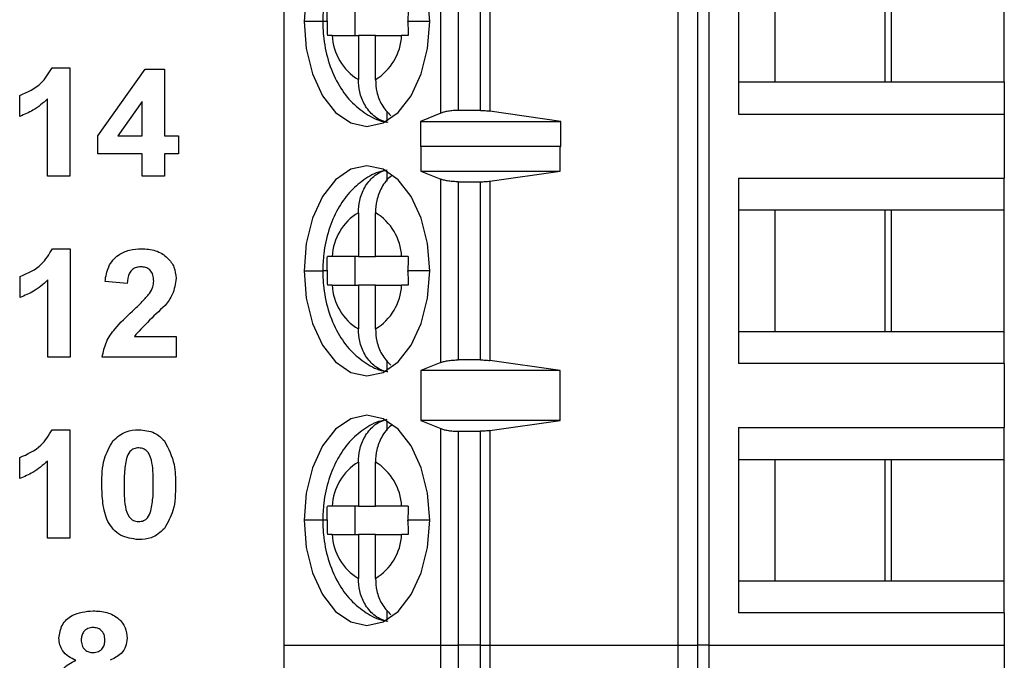
# Model space of a CAD drawing. Units: inches. Extents: x 0.1 to 14.1, y 0.1 to 9.1.
# Drawn here: x 7.7 to 8.3, y 4.8 to 5.1 of the extents above; entities that cross this region are included whole.
import ezdxf

# ---------------------------------------------------------------- set-up
doc = ezdxf.new("R2010")
doc.units = ezdxf.units.IN
doc.header["$LTSCALE"] = 0.8333333333333334
doc.header["$MEASUREMENT"] = 0

msp = doc.modelspace()

# ---------------------------------------------------------------- linework, layer by layer
at = {"color": 7, "linetype": 'Continuous', "lineweight": 25}
for p, q in [((7.878062650047843, 5.199153397205638), (7.878062650047843, 4.78576753934101)), ((7.964678876116475, 5.079554345490756), (7.964678876116475, 5.199153397205638)), ((7.97415724662153, 5.199153397205638), (7.97415724662153, 5.081043434955334)), ((7.986614089385686, 5.081043434955334), (7.986614089385686, 5.199153397205638)), ((7.991694124034025, 5.199153397205638), (7.991694124034025, 5.080684472435433)), ((8.095637056609732, 4.78576753934101), (8.095637056609732, 5.199153397205638)), ((8.106305613365654, 5.199153397205638), (8.106305613365654, 4.78576753934101)), ((8.112644180141988, 5.199153397205638), (8.112644180141988, 4.78576753934101)), ((8.128962564963949, 5.181436855201976), (8.128962564963949, 5.0790746043661)), ((8.148951534049672, 5.163720313198315), (8.148951534049672, 5.096791146369761)), ((8.209725831979796, 5.163720313198315), (8.209725831979796, 5.096791146369761)), ((8.213451708938146, 5.096791146369761), (8.213451708938146, 5.163720313198315)), ((8.275700429835613, 5.096791146369761), (8.275700429835613, 5.163720313198315)), ((7.917350382859267, 5.122381690745609), (7.917350382859267, 5.138129768822467)), ((7.904704488945712, 5.122381690745609), (7.919171081826398, 5.122381690745609)), ((7.928567319946919, 5.122381690745609), (7.919171081826398, 5.122381690745609)), ((7.919171081826398, 5.122381690745609), (7.919171081826398, 5.098135917501518)), ((7.928567319946919, 5.098135917501518), (7.928567319946919, 5.122381690745609)), ((7.928567319946919, 5.122381690745609), (7.943033766162632, 5.122381690745609)), ((7.750090421727278, 5.104664488749571), (7.759885001912785, 5.104664488749571)), ((7.759885001912785, 5.104664488749571), (7.759885001912785, 5.044744514283563)), ((7.775249184424437, 5.066986404010022), (7.801464228252681, 5.103896257624243)), ((7.801464228252681, 5.103896257624243), (7.812122958455453, 5.103896257624243)), ((7.812122958455453, 5.103896257624243), (7.812122958455453, 5.067022410260742)), ((8.128962564963949, 5.096791146369761), (8.148951534049672, 5.096791146369761)), ((8.148951534049672, 5.096791146369761), (8.213451708938146, 5.096791146369761)), ((8.213451708938146, 5.096791146369761), (8.275700429835613, 5.096791146369761)), ((8.275700429835613, 5.096791146369761), (8.275700429835613, 5.0790746043661)), ((7.732229708055766, 5.077777279352909), (7.732229708055766, 5.089300379570406)), ((7.747593743902446, 5.044744514283563), (7.747593743902446, 5.087403854812554)), ((7.799831700445115, 5.085915498672838), (7.786424175329989, 5.067022410260742)), ((7.799831700445115, 5.067022410260742), (7.799831700445115, 5.085915498672838)), ((7.934968219336517, 5.075244888607303), (7.934968219336517, 5.080640619608692)), ((7.964678876116475, 5.079554345490756), (7.953501391906392, 5.07485497977823)), ((7.986614089385686, 5.081043434955334), (7.97415724662153, 5.081043434955334)), ((8.03083709851771, 5.07485497977823), (7.991694124034025, 5.080684472435433)), ((8.128962564963949, 5.0790746043661), (8.275700429835613, 5.0790746043661)), ((8.275700429835613, 5.0790746043661), (8.275700429835613, 5.043641520358777)), ((7.953501391906392, 5.07485497977823), (8.03083709851771, 5.07485497977823)), ((7.953501391906392, 5.07485497977823), (7.953501391906392, 5.061075438960661)), ((8.03083709851771, 5.061075438960661), (8.03083709851771, 5.07485497977823)), ((7.775249184424437, 5.057035772293902), (7.775249184424437, 5.066986404010022)), ((7.786424175329989, 5.067022410260742), (7.799831700445115, 5.067022410260742)), ((7.812122958455453, 5.067022410260742), (7.819805123043766, 5.067022410260742)), ((7.819805123043766, 5.067022410260742), (7.819805123043766, 5.057035772293902)), ((7.953501391906392, 5.061075438960661), (7.953584110950815, 5.061358062362438)), ((7.953584110950815, 5.061358062362438), (7.953584110950815, 5.047578594877356)), ((7.953584110950815, 5.061358062362438), (8.030603461216709, 5.061358062362438)), ((8.030603461216709, 5.047578594877356), (8.030603461216709, 5.061358062362438)), ((8.030603461216709, 5.061358062362438), (8.03083709851771, 5.061075438960661)), ((7.799831700445115, 5.057035772293902), (7.775249184424437, 5.057035772293902)), ((7.799831700445115, 5.044744514283563), (7.799831700445115, 5.057035772293902)), ((7.819805123043766, 5.057035772293902), (7.812122958455453, 5.057035772293902)), ((7.812122958455453, 5.057035772293902), (7.812122958455453, 5.044744514283563)), ((7.759885001912785, 5.044744514283563), (7.747593743902446, 5.044744514283563)), ((7.812122958455453, 5.044744514283563), (7.799831700445115, 5.044744514283563)), ((7.934968219336517, 5.042075578448671), (7.934968219336517, 5.047471309450059)), ((7.953584110950815, 5.047578594877356), (7.964678876116475, 5.043101866592902)), ((7.953584110950815, 5.047578594877356), (8.030603461216709, 5.047578594877356)), ((7.991694124034025, 5.042017205789663), (8.030603461216709, 5.047578594877356)), ((7.964678876116475, 4.941818996621259), (7.964678876116475, 5.043101866592902)), ((7.97415724662153, 5.041672763102029), (7.97415724662153, 4.943248173444621)), ((7.97415724662153, 5.041672763102029), (7.986614089385686, 5.041672763102029)), ((7.986614089385686, 4.943248173444621), (7.986614089385686, 5.041672763102029)), ((7.991694124034025, 5.042017205789663), (7.991694124034025, 4.942903657424498)), ((8.128962564963949, 5.043641520358777), (8.275700429835613, 5.043641520358777)), ((8.128962564963949, 5.043641520358777), (8.128962564963949, 4.941279342855386)), ((8.275700429835613, 5.025925051687602), (8.275700429835613, 5.043641520358777)), ((7.919171081826398, 5.024580280555845), (7.919171081826398, 5.000334433979267)), ((7.928567319946919, 5.000334433979267), (7.928567319946919, 5.024580280555845)), ((8.148951534049672, 5.025925051687602), (8.128962564963949, 5.025925051687602)), ((8.213451708938146, 5.025925051687602), (8.148951534049672, 5.025925051687602)), ((8.148951534049672, 5.025925051687602), (8.148951534049672, 4.958995884859048)), ((8.209725831979796, 5.025925051687602), (8.209725831979796, 4.958995884859048)), ((8.275700429835613, 5.025925051687602), (8.213451708938146, 5.025925051687602)), ((8.213451708938146, 4.958995884859048), (8.213451708938146, 5.025925051687602)), ((8.275700429835613, 4.958995884859048), (8.275700429835613, 5.025925051687602)), ((7.750288419439991, 5.00466449729134), (7.760082999625499, 5.00466449729134)), ((7.760082999625499, 5.00466449729134), (7.760082999625499, 4.944744449492846)), ((7.919171081826398, 5.000334433979267), (7.904704488945712, 5.000334433979267)), ((7.917350382859267, 4.984586429234896), (7.917350382859267, 5.000334433979267)), ((7.919171081826398, 5.000334433979267), (7.928567319946919, 5.000334433979267)), ((7.943033766162632, 5.000334433979267), (7.928567319946919, 5.000334433979267)), ((7.73242770576848, 4.977777287894677), (7.73242770576848, 4.989300388112174)), ((7.74779174161516, 4.944744449492846), (7.74779174161516, 4.987403863354323)), ((7.79157944910916, 4.985459379150504), (7.779288191098821, 4.986587672783026)), ((7.904704488945712, 4.984586429234896), (7.919171081826398, 4.984586429234896)), ((7.928567319946919, 4.984586429234896), (7.919171081826398, 4.984586429234896)), ((7.919171081826398, 4.984586429234896), (7.919171081826398, 4.960340655990803)), ((7.928567319946919, 4.960340655990803), (7.928567319946919, 4.984586429234896)), ((7.928567319946919, 4.984586429234896), (7.943033766162632, 4.984586429234896)), ((8.128962564963949, 4.958995884859048), (8.148951534049672, 4.958995884859048)), ((8.148951534049672, 4.958995884859048), (8.213451708938146, 4.958995884859048)), ((8.213451708938146, 4.958995884859048), (8.275700429835613, 4.958995884859048)), ((8.275700429835613, 4.941279342855386), (8.275700429835613, 4.958995884859048)), ((7.79546856418177, 4.956267549710342), (7.818466658505822, 4.956267549710342)), ((7.818466658505822, 4.956267549710342), (7.818466658505822, 4.944744449492846)), ((7.760082999625499, 4.944744449492846), (7.74779174161516, 4.944744449492846)), ((7.818466658505822, 4.944744449492846), (7.777751728848164, 4.944744449492846)), ((7.934968219336517, 4.937449627096589), (7.934968219336517, 4.942845284765491)), ((7.964678876116475, 4.941818996621259), (7.953584110950815, 4.937342341669293)), ((7.986614089385686, 4.943248173444621), (7.97415724662153, 4.943248173444621)), ((8.030603461216709, 4.937342341669293), (7.991694124034025, 4.942903657424498)), ((8.275700429835613, 4.941279342855386), (8.128962564963949, 4.941279342855386)), ((8.275700429835613, 4.941279342855386), (8.275700429835613, 4.905846258848062)), ((8.030603461216709, 4.937342341669293), (7.953584110950815, 4.937342341669293)), ((7.953584110950815, 4.937342341669293), (7.953584110950815, 4.909783260034156)), ((8.030603461216709, 4.909783260034156), (8.030603461216709, 4.937342341669293)), ((7.934968219336517, 4.904280316937958), (7.934968219336517, 4.909676047939346)), ((7.953584110950815, 4.909783260034156), (7.964678876116475, 4.905306605082189)), ((8.030603461216709, 4.909783260034156), (7.953584110950815, 4.909783260034156)), ((7.991694124034025, 4.90422194427895), (8.030603461216709, 4.909783260034156)), ((7.750040995631585, 4.904664505833107), (7.759835575817092, 4.904664505833107)), ((7.759835575817092, 4.904664505833107), (7.759835575817092, 4.844744458034612)), ((7.964678876116475, 4.78576753934101), (7.964678876116475, 4.905306605082189)), ((7.97415724662153, 4.903877428258829), (7.97415724662153, 4.78576753934101)), ((7.97415724662153, 4.903877428258829), (7.986614089385686, 4.903877428258829)), ((7.986614089385686, 4.78576753934101), (7.986614089385686, 4.903877428258829)), ((7.991694124034025, 4.90422194427895), (7.991694124034025, 4.78576753934101)), ((8.128962564963949, 4.905846258848062), (8.275700429835613, 4.905846258848062)), ((8.128962564963949, 4.905846258848062), (8.128962564963949, 4.803484081344672)), ((8.275700429835613, 4.888129716844401), (8.275700429835613, 4.905846258848062)), ((7.732180135295102, 4.877777296436445), (7.732180135295102, 4.889300396653942)), ((7.747544317806754, 4.844744458034612), (7.747544317806754, 4.88740387189609)), ((7.919171081826398, 4.886785019045131), (7.919171081826398, 4.862539172468554)), ((7.928567319946919, 4.862539172468554), (7.928567319946919, 4.886785019045131)), ((8.148951534049672, 4.888129716844401), (8.128962564963949, 4.888129716844401)), ((8.213451708938146, 4.888129716844401), (8.148951534049672, 4.888129716844401)), ((8.148951534049672, 4.888129716844401), (8.148951534049672, 4.821200623348333)), ((8.209725831979796, 4.888129716844401), (8.209725831979796, 4.821200623348333)), ((8.275700429835613, 4.888129716844401), (8.213451708938146, 4.888129716844401)), ((8.213451708938146, 4.821200623348333), (8.213451708938146, 4.888129716844401)), ((8.275700429835613, 4.821200623348333), (8.275700429835613, 4.888129716844401)), ((7.919171081826398, 4.862539172468554), (7.904704488945712, 4.862539172468554)), ((7.917350382859267, 4.846791167724181), (7.917350382859267, 4.862539172468554)), ((7.919171081826398, 4.862539172468554), (7.928567319946919, 4.862539172468554)), ((7.943033766162632, 4.862539172468554), (7.928567319946919, 4.862539172468554)), ((7.759835575817092, 4.844744458034612), (7.747544317806754, 4.844744458034612)), ((7.904704488945712, 4.846791167724181), (7.919171081826398, 4.846791167724181)), ((7.928567319946919, 4.846791167724181), (7.919171081826398, 4.846791167724181)), ((7.919171081826398, 4.846791167724181), (7.919171081826398, 4.822545394480089)), ((7.928567319946919, 4.822545394480089), (7.928567319946919, 4.846791167724181)), ((7.928567319946919, 4.846791167724181), (7.943033766162632, 4.846791167724181)), ((8.128962564963949, 4.821200623348333), (8.148951534049672, 4.821200623348333)), ((8.148951534049672, 4.821200623348333), (8.213451708938146, 4.821200623348333)), ((8.213451708938146, 4.821200623348333), (8.275700429835613, 4.821200623348333)), ((8.275700429835613, 4.803484081344672), (8.275700429835613, 4.821200623348333)), ((7.934968219336517, 4.799654365585876), (7.934968219336517, 4.805050023254777)), ((8.275700429835613, 4.803484081344672), (8.128962564963949, 4.803484081344672)), ((8.275700429835613, 4.803484081344672), (8.275700429835613, 4.78576753934101)), ((7.878062650047843, 4.78576753934101), (7.964678876116475, 4.78576753934101)), ((7.878062650047843, 4.78576753934101), (7.878062650047843, 4.372381754808869)), ((7.964678876116475, 4.78576753934101), (7.97415724662153, 4.78576753934101)), ((7.964678876116475, 4.666168560958615), (7.964678876116475, 4.78576753934101)), ((7.986614089385686, 4.78576753934101), (7.97415724662153, 4.78576753934101)), ((7.97415724662153, 4.78576753934101), (7.97415724662153, 4.667657650423193)), ((7.986614089385686, 4.78576753934101), (7.991694124034025, 4.78576753934101)), ((7.986614089385686, 4.667657650423193), (7.986614089385686, 4.78576753934101)), ((7.991694124034025, 4.78576753934101), (8.095637056609732, 4.78576753934101)), ((7.991694124034025, 4.78576753934101), (7.991694124034025, 4.667298614570806)), ((8.095637056609732, 4.78576753934101), (8.106305613365654, 4.78576753934101)), ((8.095637056609732, 4.372381754808869), (8.095637056609732, 4.78576753934101)), ((8.112644180141988, 4.78576753934101), (8.106305613365654, 4.78576753934101)), ((8.106305613365654, 4.78576753934101), (8.106305613365654, 4.372381754808869)), ((8.112644180141988, 4.78576753934101), (8.275700429835613, 4.78576753934101)), ((8.112644180141988, 4.78576753934101), (8.112644180141988, 4.372381754808869)), ((8.275700429835613, 4.78576753934101), (8.275700429835613, 4.768050997337349))]:
    msp.add_line(p, q, dxfattribs=at)
at = {"color": 8, "linetype": 'Continuous', "lineweight": 25}
for p, q in [((7.899471629396153, 5.130255693117795), (7.889220627816599, 5.130255693117795)), ((7.901874441638661, 5.130255693117795), (7.899471629396153, 5.130255693117795)), ((7.958517773956719, 5.130255693117795), (7.946506792708599, 5.130255693117795)), ((7.889220627816599, 4.992460431607081), (7.899471629396153, 4.992460431607081)), ((7.901874441638661, 4.992460431607081), (7.899471629396153, 4.992460431607081)), ((7.958517773956719, 4.992460431607081), (7.946506499378655, 4.992460431607081)), ((7.899471629396153, 4.854665170096367), (7.889220627816599, 4.854665170096367)), ((7.901874441638661, 4.854665170096367), (7.899471629396153, 4.854665170096367)), ((7.958517773956719, 4.854665170096367), (7.946506499378655, 4.854665170096367))]:
    msp.add_line(p, q, dxfattribs=at)
at = {"color": 7, "linetype": 'Continuous', "lineweight": 25, "flags": 128}
for points in [[(7.958517773956719, 5.130255693117795), (7.957337120929057, 5.145285552824906), (7.953875680915908, 5.1592911776974), (7.94836943785783, 5.171317998762537), (7.941193414089202, 5.180546598819628), (7.932836883957886, 5.186347858469648), (7.923869200886658, 5.188326588944517), (7.914901517815432, 5.186347858469648), (7.906544987684114, 5.180546598819628), (7.899368963915487, 5.171317998762537), (7.89386272085741, 5.1592911776974), (7.890401280844261, 5.145285552824906), (7.889220627816599, 5.130255693117795)], [(7.889220627816599, 5.130255693117795), (7.890401280844261, 5.11522590674317), (7.89386272085741, 5.101220281870678), (7.899368963915487, 5.089193460805539), (7.906544987684114, 5.079964860748449), (7.914901517815432, 5.074163601098428), (7.923869200886658, 5.072184870623558), (7.932836883957886, 5.074163601098428), (7.941193414089202, 5.079964860748449), (7.94836943785783, 5.089193460805539), (7.953875680915908, 5.101220281870678), (7.957337120929057, 5.11522590674317), (7.958517773956719, 5.130255693117795)], [(7.958517773956719, 4.992460431607081), (7.957337120929057, 5.007490291314193), (7.953875680915908, 5.021495916186685), (7.94836943785783, 5.033522737251822), (7.941193414089202, 5.042751263976427), (7.932836883957886, 5.048552596958934), (7.923869200886658, 5.050531327433804), (7.914901517815432, 5.048552596958934), (7.906544987684114, 5.042751263976427), (7.899368963915487, 5.033522737251822), (7.89386272085741, 5.021495916186685), (7.890401280844261, 5.007490291314193), (7.889220627816599, 4.992460431607081)], [(7.889220627816599, 4.992460431607081), (7.890401280844261, 4.97743057189997), (7.89386272085741, 4.963425020359963), (7.899368963915487, 4.951398125962339), (7.906544987684114, 4.942169599237735), (7.914901517815432, 4.936368266255228), (7.923869200886658, 4.934389609112845), (7.932836883957886, 4.936368266255228), (7.941193414089202, 4.942169599237735), (7.94836943785783, 4.951398125962339), (7.953875680915908, 4.963425020359963), (7.957337120929057, 4.97743057189997), (7.958517773956719, 4.992460431607081)], [(7.958517773956719, 4.854665170096367), (7.957337120929057, 4.869695029803479), (7.953875680915908, 4.883700581343486), (7.94836943785783, 4.895727475741109), (7.941193414089202, 4.904956002465713), (7.932836883957886, 4.91075733544822), (7.923869200886658, 4.91273606592309), (7.914901517815432, 4.91075733544822), (7.906544987684114, 4.904956002465713), (7.899368963915487, 4.895727475741109), (7.89386272085741, 4.883700581343486), (7.890401280844261, 4.869695029803479), (7.889220627816599, 4.854665170096367)], [(7.889220627816599, 4.854665170096367), (7.890401280844261, 4.839635310389256), (7.89386272085741, 4.825629758849249), (7.899368963915487, 4.813602937784113), (7.906544987684114, 4.804374337727022), (7.914901517815432, 4.798573004744515), (7.923869200886658, 4.796594347602131), (7.932836883957886, 4.798573004744515), (7.941193414089202, 4.804374337727022), (7.94836943785783, 4.813602937784113), (7.953875680915908, 4.825629758849249), (7.957337120929057, 4.839635310389256), (7.958517773956719, 4.854665170096367)]]:
    msp.add_lwpolyline(points, dxfattribs=at)
at = {"color": 7, "linetype": 'Continuous', "lineweight": 25}
for centre, radius, start, end in [((7.93466065363283, 5.123816548063915), 0.02999035879793623, 182.7421632128062, 238.903230800219), ((7.913077925580062, 5.123816446532772), 0.02999018021248194, 301.0965791036564, 357.2578743805456), ((7.93466065363283, 4.998899649993447), 0.02999035879793775, 121.09676919978, 177.2578367871913), ((7.913077748140489, 4.998899649993447), 0.02999035879793684, 2.742163212808747, 58.90323080022289), ((7.934660653632828, 4.986021286553201), 0.02999035879793532, 182.7421632128097, 238.903230800222), ((7.913077925580062, 4.986021185022058), 0.02999018021248189, 301.0965791036564, 357.2578743805473), ((7.934660728610426, 4.86110434808642), 0.0299904321139853, 121.0968519974663, 177.2579064915947), ((7.913077748140489, 4.861104388482733), 0.02999035879793607, 2.742163212810441, 58.90323080022201), ((7.93466065363283, 4.848226025042487), 0.02999035879793623, 182.7421632128079, 238.903230800219), ((7.913077727264536, 4.848226041837985), 0.02999038396197555, 301.0967867787467, 357.2576667054532)]:
    msp.add_arc(centre, radius, start, end, dxfattribs=at)
for points, knots in [([(7.934660516224462, 5.185640493307857), (7.933600585033714, 5.185492347887155), (7.929075703318918, 5.184859910129761), (7.921914346318843, 5.180681853336843), (7.913828402503267, 5.173708269661869), (7.907289071225165, 5.164310654384358), (7.902450868924602, 5.152860493217757), (7.899855946421598, 5.141128178083523), (7.899582697873003, 5.133397865503536), (7.899471629396153, 5.130255693117795)], [0, 0, 0, 0, 0.04679455305717185, 0.1997675125785487, 0.3537023326576514, 0.5162753777692095, 0.6910669215603896, 0.8744266835175735, 1, 1, 1, 1]), ([(7.901874734968605, 5.130595955853718), (7.90188209690081, 5.132017838007329), (7.901895104108979, 5.134530047662136), (7.901974686909617, 5.137040293597707), (7.902009226748278, 5.138129768822467)], [0, 0, 0, 0, 0.5659886510230381, 0.9999999999999999, 0.9999999999999999, 0.9999999999999999, 0.9999999999999999]), ([(7.946641284488272, 5.138129768822467), (7.946597428988859, 5.136675571950322), (7.946518299654839, 5.134051736135731), (7.94651034063584, 5.131426123930004), (7.946506792708599, 5.130255693117795)], [0, 0, 0, 0, 0.5542255594115951, 0.9999999999999999, 0.9999999999999999, 0.9999999999999999, 0.9999999999999999]), ([(7.899471629396153, 5.130255693117795), (7.899549769316468, 5.127639113487039), (7.899768725818938, 5.12030717454893), (7.90216602379081, 5.108378695010217), (7.907266778868424, 5.096077701377881), (7.91443334092462, 5.086047221129895), (7.923061271792371, 5.079053174806916), (7.93034820217292, 5.075164503295619), (7.934673052974325, 5.074697957826178), (7.935489319983384, 5.074609902609382)], [0, 0, 0, 0, 0.1033106608391638, 0.289487637993052, 0.4821869079675225, 0.6527129259150148, 0.8120453939406972, 0.9645256793420297, 1, 1, 1, 1]), ([(7.901874734968605, 5.130595955853718), (7.901874689806889, 5.130532449907056), (7.901874609148523, 5.130419028932517), (7.901874492829209, 5.130305608088314), (7.901874441638661, 5.130255693117795)], [0, 0, 0, 0, 0.5599136043297307, 1, 1, 1, 1]), ([(7.901874441638661, 5.130255693117795), (7.901880360265721, 5.128775137939082), (7.901890856477934, 5.12614949162155), (7.901973280265862, 5.123525890108682), (7.902009226748278, 5.122381690745609)], [0, 0, 0, 0, 0.5638821835326916, 1, 1, 1, 1]), ([(7.946506646043627, 5.129915503714359), (7.946506628618131, 5.129979009673851), (7.94650659750307, 5.130092406263104), (7.946506733065678, 5.130205802599349), (7.946506792708599, 5.130255693117795)], [0, 0, 0, 0, 0.5600341236859392, 1, 1, 1, 1]), ([(7.946506646043627, 5.129915503714359), (7.94651407070928, 5.128493621279095), (7.946527188760142, 5.125981410362795), (7.946606752784876, 5.123471165804582), (7.946641284488272, 5.122381690745609)], [0, 0, 0, 0, 0.5659884789277232, 1, 1, 1, 1]), ([(7.904704488945712, 5.122381690745609), (7.904134954312449, 5.122381690745609), (7.903117813827199, 5.122381690745609), (7.902347995346871, 5.122381690745609), (7.902009226748278, 5.122381690745609)], [0, 0, 0, 0, 0.5599370406784632, 1, 1, 1, 1]), ([(7.946641284488272, 5.122381690745609), (7.94591114847696, 5.122381690745609), (7.944607200285959, 5.122381690745609), (7.943514581328398, 5.122381690745609), (7.943033766162632, 5.122381690745609)], [0, 0, 0, 0, 0.5599425010529411, 1, 1, 1, 1]), ([(7.732229708055766, 5.089300379570406), (7.73647716646851, 5.091176045326937), (7.744044310190957, 5.094517674832328), (7.748246800633507, 5.101570453838039), (7.750090421727278, 5.104664488749571)], [0, 0, 0, 0, 0.5613027277577306, 1, 1, 1, 1]), ([(7.934968219336517, 5.074445931170261), (7.933645880434203, 5.07483522872997), (7.931067875714068, 5.075594195243557), (7.926633454738762, 5.07859765138428), (7.922462300913041, 5.083721321466347), (7.919633826008969, 5.090942117445024), (7.919318217809018, 5.095848548194769), (7.919171081826398, 5.098135917501518)], [0, 0, 0, 0, 0.1517100139860679, 0.2957707222132459, 0.5601276325512883, 0.7949322830569222, 1, 1, 1, 1]), ([(7.928567319946919, 5.098135917501518), (7.928719882751443, 5.095855287261472), (7.929047131140743, 5.090963317852703), (7.931796989883184, 5.083616770601562), (7.935229489627102, 5.08000022970909), (7.937047341984981, 5.078084909132477)], [0, 0, 0, 0, 0.2911957769307464, 0.6246171815557402, 1, 1, 1, 1]), ([(7.747593743902446, 5.087403854812554), (7.745012155169004, 5.085139096152509), (7.740399908201313, 5.08109289540526), (7.734727242447219, 5.078790824305552), (7.732229708055766, 5.077777279352909)], [0, 0, 0, 0, 0.5597247397044973, 1, 1, 1, 1]), ([(7.974157246621529, 5.081043434955334), (7.973234053305321, 5.081024478950848), (7.971379313367133, 5.080986395422759), (7.968781864756159, 5.080670654547657), (7.966439352209646, 5.080205045672565), (7.965268574653134, 5.079772307521882), (7.964678876116475, 5.079554345490756)], [0, 0, 0, 0, 0.2484961842920732, 0.4992408300645612, 0.7477770665423451, 0.9999999999999999, 0.9999999999999999, 0.9999999999999999, 0.9999999999999999]), ([(7.986614089385686, 5.081043434955334), (7.987486323307183, 5.081027879211049), (7.989249544881203, 5.080996433261463), (7.99087350679745, 5.08078919411347), (7.991694124034025, 5.080684472435433)], [0, 0, 0, 0, 0.494681969838467, 1, 1, 1, 1]), ([(7.934660516224462, 5.047845158464657), (7.933600584101106, 5.047697041626074), (7.929075678328794, 5.04706472308122), (7.921914392290215, 5.042886458828075), (7.913828356448509, 5.035913029966066), (7.907289094738359, 5.026515312594028), (7.902450876518698, 5.015065184457577), (7.899855942305379, 5.00333289341368), (7.899582696923496, 4.995602604092085), (7.899471629396153, 4.992460431607081)], [0, 0, 0, 0, 0.04679442836310145, 0.1997678665893499, 0.3537021824815082, 0.5162760534945057, 0.6910676925108233, 0.8744266151061615, 1, 1, 1, 1]), ([(7.919171081826397, 5.024580280555845), (7.919318218857527, 5.026867648201368), (7.919633829306542, 5.031774075387765), (7.922462278442443, 5.038994886549145), (7.926633496141535, 5.044118442855015), (7.931067857899925, 5.04712201959274), (7.933645877440219, 5.047880975912578), (7.934968219336517, 5.048270266887101)], [0, 0, 0, 0, 0.2050678220604527, 0.4398725929265649, 0.7042280955535066, 0.8482899082476282, 1, 1, 1, 1]), ([(7.937773186933292, 5.045111103382028), (7.937529393840928, 5.04495484927451), (7.935184788166318, 5.04345212307494), (7.931893447743435, 5.038905487170776), (7.929027582788809, 5.031792178831147), (7.928713667074457, 5.026873406354035), (7.928567319946919, 5.024580280555845)], [0, 0, 0, 0, 0.04174348226457621, 0.4014552030437188, 0.7209591373336464, 1, 1, 1, 1]), ([(7.97415724662153, 5.041672763102029), (7.973293798928363, 5.041690664381011), (7.971526836337079, 5.041727297625325), (7.968966264606379, 5.042012651667749), (7.966549095630495, 5.04245329397363), (7.965312173435048, 5.042882245688722), (7.964678876116475, 5.043101866592902)], [0, 0, 0, 0, 0.232886551999592, 0.4765799117332752, 0.7320118115700668, 1, 1, 1, 1]), ([(7.986614089385686, 5.041672763102029), (7.987494068984676, 5.041687228422423), (7.98925780993254, 5.041716221228541), (7.990880859305507, 5.041916734291657), (7.991694124034025, 5.042017205789663)], [0, 0, 0, 0, 0.4989279179892711, 1, 1, 1, 1]), ([(7.73242770576848, 4.989300388112174), (7.736675169067283, 4.991176023788793), (7.744242349244983, 4.994517611959006), (7.748444804939641, 5.001570430512637), (7.750288419439991, 5.00466449729134)], [0, 0, 0, 0, 0.5613006693457984, 1, 1, 1, 1]), ([(7.779288191098821, 4.986587672783026), (7.779736074582962, 4.989398589148881), (7.780627724358311, 4.994994582381249), (7.78592233930296, 5.001310383039828), (7.792687433974442, 5.00424850313849), (7.797116782359725, 5.00452574815776), (7.799333479533939, 5.00466449729134)], [0, 0, 0, 0, 0.2806506190938199, 0.5587213423303709, 0.7791591294226844, 1, 1, 1, 1]), ([(7.799333479533939, 5.004664497291339), (7.801984402231282, 5.004503376949526), (7.807272638939454, 5.004181963387802), (7.813769923845467, 5.000274665821351), (7.817850026655171, 4.994604424086297), (7.818261066393458, 4.990444730267034), (7.818466658505822, 4.988364152260982)], [0, 0, 0, 0, 0.280691441313569, 0.559941934599404, 0.779893623896581, 0.9999999999999999, 0.9999999999999999, 0.9999999999999999, 0.9999999999999999]), ([(7.901874734968605, 4.992800694343004), (7.901882097146464, 4.994222552046165), (7.901895104885712, 4.996734737245433), (7.901974686910342, 4.999244958755049), (7.902009226748278, 5.000334433979267)], [0, 0, 0, 0, 0.5659844280491907, 1, 1, 1, 1]), ([(7.904704488945712, 5.000334433979267), (7.904132715736344, 5.000334433979267), (7.903115633997997, 5.000334433979267), (7.90234613584555, 5.000334433979267), (7.902009226748278, 5.000334433979267)], [0, 0, 0, 0, 0.5621703623316373, 1, 1, 1, 1]), ([(7.946641284488272, 5.000334433979267), (7.945914038471561, 5.000334433979267), (7.944610050236334, 5.000334433979267), (7.943517147272279, 5.000334433979267), (7.943033766162632, 5.000334433979267)], [0, 0, 0, 0, 0.5577090322326924, 1, 1, 1, 1]), ([(7.946641284488272, 5.000334433979267), (7.946597462681977, 4.99888026140433), (7.946518393536239, 4.996256449357809), (7.946510166718576, 4.993630862328256), (7.946506499378654, 4.992460431607081)], [0, 0, 0, 0, 0.5542213196506618, 1, 1, 1, 1]), ([(7.799069482583653, 4.994677785992014), (7.798231767066627, 4.994622355107095), (7.796558097559525, 4.994511609895917), (7.794304237382551, 4.993253021360046), (7.79205993099351, 4.990296911914183), (7.791777603099816, 4.987454410499807), (7.79157944910916, 4.985459379150504)], [0, 0, 0, 0, 0.187239203381881, 0.3740846849138162, 0.5606965508297489, 1, 1, 1, 1]), ([(7.806175400495484, 4.986815736815077), (7.806114184351763, 4.987944569440094), (7.80599213363929, 4.990195198404535), (7.804291367700704, 4.992985171697599), (7.801728511438833, 4.994505467393521), (7.799956809211235, 4.994620282711983), (7.799069482583653, 4.994677785992014)], [0, 0, 0, 0, 0.2806207538542144, 0.559492330971669, 0.779379300712, 1, 1, 1, 1]), ([(7.899471629396153, 4.992460431607081), (7.899549768633332, 4.989843827679018), (7.899768721908567, 4.982511864625237), (7.902166009528037, 4.970583372580893), (7.907266798443717, 4.958282434638049), (7.914433335068083, 4.948251938521059), (7.923061293251294, 4.941257976549237), (7.93034817949842, 4.937369070750974), (7.934673052495977, 4.936902668823364), (7.935489319983384, 4.936814641098668)], [0, 0, 0, 0, 0.1033115871791054, 0.2894884977052489, 0.482186851133476, 0.652712808054282, 0.8120452190591492, 0.9645258076083489, 1, 1, 1, 1]), ([(7.901874734968605, 4.992800694343004), (7.901874689806889, 4.992737188396343), (7.901874609148523, 4.992623767421803), (7.901874492829209, 4.992510346577601), (7.901874441638661, 4.992460431607081)], [0, 0, 0, 0, 0.5599136043297307, 1, 1, 1, 1]), ([(7.901874441638661, 4.992460431607081), (7.901880360265721, 4.990979876428367), (7.901890856477934, 4.988354230110835), (7.901973280265862, 4.985730628597968), (7.902009226748278, 4.984586429234896)], [0, 0, 0, 0, 0.5638821835326916, 1, 1, 1, 1]), ([(7.946506646043627, 4.992120242203645), (7.946506663469153, 4.992183748141793), (7.946506694584251, 4.992297144633052), (7.946506559021569, 4.992410541075462), (7.946506499378655, 4.992460431607081)], [0, 0, 0, 0, 0.5600344194301655, 1, 1, 1, 1]), ([(7.946506646043627, 4.992120242203645), (7.94651407070928, 4.990698359768381), (7.946527188760142, 4.988186148852081), (7.946606752784876, 4.985675904293869), (7.946641284488272, 4.984586429234896)], [0, 0, 0, 0, 0.5659884789277232, 1, 1, 1, 1]), ([(7.74779174161516, 4.987403863354323), (7.745210152881717, 4.985139104694277), (7.740597905914028, 4.981092903947028), (7.734925240159932, 4.97879083284732), (7.73242770576848, 4.977777287894677)], [0, 0, 0, 0, 0.5597247397044973, 1, 1, 1, 1]), ([(7.803834774201265, 4.979889850156844), (7.804555115368301, 4.981093092781387), (7.805841007655532, 4.983241020015551), (7.806073255193898, 4.985723786025632), (7.806175400495484, 4.986815736815077)], [0, 0, 0, 0, 0.5601877965907138, 1, 1, 1, 1]), ([(7.818466658505822, 4.988364152260983), (7.818050424545301, 4.985270690240808), (7.817304924963707, 4.979730117244715), (7.813947748844297, 4.975294992358185), (7.812464981171045, 4.973336125866027)], [0, 0, 0, 0, 0.5583288988983349, 1, 1, 1, 1]), ([(7.904704488945712, 4.984586429234896), (7.904134954312449, 4.984586429234896), (7.903117813827199, 4.984586429234895), (7.902347995346871, 4.984586429234895), (7.902009226748278, 4.984586429234895)], [0, 0, 0, 0, 0.5599370406784632, 1, 1, 1, 1]), ([(7.946641284488272, 4.984586429234896), (7.94591114847696, 4.984586429234896), (7.944607200285959, 4.984586429234896), (7.943514581328398, 4.984586429234896), (7.943033766162632, 4.984586429234896)], [0, 0, 0, 0, 0.5599425010529411, 1, 1, 1, 1]), ([(7.794412283050687, 4.97021531525123), (7.796270418857322, 4.97192702074245), (7.799587001789281, 4.974982240493583), (7.802537368449056, 4.978390908973285), (7.803834774201265, 4.979889850156844)], [0, 0, 0, 0, 0.5602560963363237, 1, 1, 1, 1]), ([(7.812464981171045, 4.973336125866027), (7.809160201994898, 4.970271802347629), (7.803267068650813, 4.964807453251725), (7.797848487693715, 4.95887373110173), (7.79546856418177, 4.956267549710342)], [0, 0, 0, 0, 0.5607847274428418, 1, 1, 1, 1]), ([(7.777751728848164, 4.944744449492846), (7.778337558914843, 4.947614622256776), (7.77950976795552, 4.953357657060811), (7.785668743840384, 4.961962647876407), (7.791093859728819, 4.967083191836953), (7.794412283050687, 4.97021531525123)], [0, 0, 0, 0, 0.2795174278279771, 0.5592967561132094, 1, 1, 1, 1]), ([(7.934968219336517, 4.936650669659547), (7.933645880434203, 4.937039967219257), (7.931067875714068, 4.937798933732842), (7.926633454738762, 4.940802389873567), (7.922462300913041, 4.945926059955633), (7.919633826008969, 4.95314685593431), (7.919318217809018, 4.958053286684054), (7.919171081826398, 4.960340655990803)], [0, 0, 0, 0, 0.1517100139860679, 0.2957707222132459, 0.5601276325512883, 0.7949322830569222, 1, 1, 1, 1]), ([(7.928567319946919, 4.960340655990803), (7.928719882751443, 4.958060025750758), (7.929047131140743, 4.953168056341989), (7.931796989883184, 4.945821509090848), (7.935229489627102, 4.942204968198377), (7.937047341984981, 4.940289647621762)], [0, 0, 0, 0, 0.2911957769307464, 0.6246171815557402, 1, 1, 1, 1]), ([(7.964678876116475, 4.941818996621259), (7.96531217468566, 4.942038608769774), (7.966549101785996, 4.942467544237621), (7.968966257851884, 4.942908308560309), (7.971526837059865, 4.943193633322858), (7.973293799165621, 4.943230270327909), (7.974157246621529, 4.94324817344462)], [0, 0, 0, 0, 0.2679879092035456, 0.5234205848322189, 0.7671136906531572, 1, 1, 1, 1]), ([(7.986614089385686, 4.943248173444621), (7.987486252183779, 4.943233209426533), (7.989249006591016, 4.943202965200463), (7.990873424033094, 4.9430041196304), (7.991694124034025, 4.942903657424498)], [0, 0, 0, 0, 0.4947727230255334, 1, 1, 1, 1]), ([(7.934660516224462, 4.910049896953943), (7.933600584878447, 4.909901751765025), (7.929075702500818, 4.909269314997127), (7.921914371263613, 4.905091244464789), (7.913828360497629, 4.898117753354899), (7.907289093536632, 4.888720055564931), (7.902450876871254, 4.877269921632074), (7.899855942247614, 4.86553763211839), (7.899582696906802, 4.857807342643629), (7.899471629396153, 4.854665170096367)], [0, 0, 0, 0, 0.04679459002354554, 0.1997676703892347, 0.3537020240228548, 0.5162759348955516, 0.6910676167671087, 0.8744265843182043, 1, 1, 1, 1]), ([(7.919171081826398, 4.886785019045131), (7.919318215522527, 4.8890723890129), (7.919633817392, 4.89397879901273), (7.922462316493589, 4.901199565142131), (7.926633477677163, 4.906323180016866), (7.93106785913226, 4.909326756711482), (7.933645877858019, 4.910085713937208), (7.934968219336517, 4.910475005376388)], [0, 0, 0, 0, 0.2050679131461342, 0.4398708009121393, 0.7042279641794802, 0.8482898408620337, 1, 1, 1, 1]), ([(7.732180135295102, 4.889300396653942), (7.73642765572017, 4.891176021107209), (7.743994906533623, 4.894517575531753), (7.748197382114001, 4.901570436665013), (7.750040995631585, 4.904664505833107)], [0, 0, 0, 0, 0.5613029790840683, 1, 1, 1, 1]), ([(7.783661887240176, 4.898578862801641), (7.785952105928999, 4.900594290380256), (7.7900562319848, 4.90420598426754), (7.795469281921172, 4.904523966639379), (7.797861696536101, 4.904664505833107)], [0, 0, 0, 0, 0.558028349442725, 1, 1, 1, 1]), ([(7.797861696536101, 4.904664505833107), (7.800932502823768, 4.904404459624637), (7.806418372783351, 4.903939897698709), (7.810361631064513, 4.900167559782386), (7.812097585415231, 4.898506850300203)], [0, 0, 0, 0, 0.5597665111078179, 1, 1, 1, 1]), ([(7.937773186933292, 4.907315841871315), (7.937529393748014, 4.907159587863513), (7.935184774915781, 4.905656854762563), (7.931893486755036, 4.901110165036648), (7.929027570647256, 4.893996902666664), (7.928713663664839, 4.889078147250259), (7.928567319946919, 4.886785019045131)], [0, 0, 0, 0, 0.04174350749362322, 0.4014575455894052, 0.7209589686861195, 1, 1, 1, 1]), ([(7.964678876116475, 4.905306605082189), (7.965266891400407, 4.905098683589514), (7.966440937722095, 4.90468354223121), (7.968775894812175, 4.904236276411397), (7.971375354095985, 4.903930920599429), (7.97322946313349, 4.903895268383812), (7.97415724662153, 4.903877428258829)], [0, 0, 0, 0, 0.2507357990365124, 0.5006254949807859, 0.7501164113149427, 1, 1, 1, 1]), ([(7.991694124034025, 4.90422194427895), (7.990873424033094, 4.904121482073048), (7.989249006591016, 4.903922636502985), (7.987486252183779, 4.903892392276917), (7.986614089385686, 4.903877428258828)], [0, 0, 0, 0, 0.5052272769744667, 1, 1, 1, 1]), ([(7.777504305039758, 4.874416395261862), (7.777562862159718, 4.879241934742349), (7.777667149360058, 4.887835970837244), (7.781834498796667, 4.895304084651505), (7.783661887240176, 4.898578862801641)], [0, 0, 0, 0, 0.5614986284911389, 1, 1, 1, 1]), ([(7.812097585415231, 4.898506850300203), (7.814253922095944, 4.894246579706508), (7.818122306266552, 4.886603819893273), (7.818189395888639, 4.878072217916655), (7.818219088032444, 4.874296349981969)], [0, 0, 0, 0, 0.55742568101106, 1, 1, 1, 1]), ([(7.797861696536101, 4.894677794533782), (7.796952571493946, 4.894581198777155), (7.795136146946924, 4.894388201229692), (7.79234316807117, 4.892422396770282), (7.79155918526518, 4.890171990548898), (7.791079908213232, 4.888796235811384)], [0, 0, 0, 0, 0.28028860548781, 0.5600143870762604, 1, 1, 1, 1]), ([(7.805927830022105, 4.874296349981969), (7.805925392215021, 4.878335477724127), (7.805921741751498, 4.884383818702821), (7.804057980093654, 4.891450029779182), (7.800925080169496, 4.894335471584154), (7.798884086681673, 4.894563545829674), (7.797861696536101, 4.894677794533782)], [0, 0, 0, 0, 0.5016455658975723, 0.7511828361680948, 0.8753605938146102, 1, 1, 1, 1]), ([(7.747544317806754, 4.88740387189609), (7.744962731343282, 4.885139107926703), (7.740350454792171, 4.881092868183194), (7.734677722249515, 4.87879083437019), (7.732180135295101, 4.877777296436444)], [0, 0, 0, 0, 0.5597206574375333, 0.9999999999999999, 0.9999999999999999, 0.9999999999999999, 0.9999999999999999]), ([(7.791079908213232, 4.888796235811384), (7.790617796024861, 4.886109994825752), (7.789791919884166, 4.881309207497436), (7.789794449055666, 4.876440716821892), (7.789795563050097, 4.874296349981969)], [0, 0, 0, 0, 0.559541758866825, 1, 1, 1, 1]), ([(7.797861696536101, 4.843976300241771), (7.794366237120539, 4.844428873788679), (7.789107655486069, 4.84510972704975), (7.783674598362894, 4.849632609022989), (7.779741304816741, 4.855400454667471), (7.777816277287453, 4.86405792819421), (7.77760840563878, 4.870959925544901), (7.777504305039758, 4.874416395261862)], [0, 0, 0, 0, 0.2483143124972644, 0.3735649389780012, 0.4987182934393578, 0.7489617931801115, 1, 1, 1, 1]), ([(7.789795563050097, 4.874296349981969), (7.789800472940274, 4.870264092996866), (7.789807825511009, 4.864225779789624), (7.791658708873537, 4.857159820730405), (7.794802509887967, 4.854293765520448), (7.796840336917071, 4.854073390330709), (7.797861696536101, 4.85396293820861)], [0, 0, 0, 0, 0.501685182478582, 0.7512746023949773, 0.8753387438124436, 1, 1, 1, 1]), ([(7.80464348485897, 4.859844496931009), (7.805105916657614, 4.8625216852282), (7.805932366879944, 4.867306310485208), (7.805929217290761, 4.87215895378289), (7.805927830022105, 4.874296349981969)], [0, 0, 0, 0, 0.5595398079022693, 1, 1, 1, 1]), ([(7.818219088032444, 4.874296349981969), (7.81816146936138, 4.869457795475394), (7.818058856867593, 4.860840863931009), (7.813889637281131, 4.853347556869269), (7.812061505832026, 4.85006186994075)], [0, 0, 0, 0, 0.5615171110100997, 1, 1, 1, 1]), ([(7.797861696536101, 4.85396293820861), (7.798771557717433, 4.854058013855463), (7.800589148000838, 4.854247942358244), (7.803379006716098, 4.856219791668001), (7.80416373246481, 4.858469256846509), (7.80464348485897, 4.859844496931009)], [0, 0, 0, 0, 0.280342400055212, 0.5600278732853456, 1, 1, 1, 1]), ([(7.901874734968605, 4.855005432832289), (7.901882097146464, 4.856427290535452), (7.901895104885712, 4.858939475734719), (7.901974686910342, 4.861449697244335), (7.902009226748278, 4.862539172468554)], [0, 0, 0, 0, 0.5659844280491907, 1, 1, 1, 1]), ([(7.904704488945712, 4.862539172468554), (7.904132715736344, 4.862539172468554), (7.903115633997997, 4.862539172468553), (7.90234613584555, 4.862539172468553), (7.902009226748278, 4.862539172468553)], [0, 0, 0, 0, 0.5621703623316373, 1, 1, 1, 1]), ([(7.946641284488272, 4.862539172468554), (7.945914038471561, 4.862539172468554), (7.944610050236334, 4.862539172468553), (7.943517147272279, 4.862539172468554), (7.943033766162632, 4.862539172468554)], [0, 0, 0, 0, 0.5577090322326924, 1, 1, 1, 1]), ([(7.946641284488272, 4.862539172468554), (7.946597462681977, 4.861084999893615), (7.946518393536239, 4.858461187847094), (7.946510166718576, 4.855835600817543), (7.946506499378654, 4.854665170096367)], [0, 0, 0, 0, 0.5542213196506618, 1, 1, 1, 1]), ([(7.899471629396153, 4.854665170096367), (7.899549767068057, 4.852048565304425), (7.899768715251089, 4.844716623477162), (7.902166054208302, 4.832788141540457), (7.907266740244179, 4.820487120400175), (7.914433361664794, 4.810456690513715), (7.923061285659807, 4.803462672090224), (7.930348192665918, 4.799573904083553), (7.934673052771746, 4.799107360877492), (7.935489319983384, 4.799019306255468)], [0, 0, 0, 0, 0.1033115709831659, 0.2894875186592359, 0.4821875370480833, 0.6527127469267686, 0.8120451329534301, 0.9645256975985697, 1, 1, 1, 1]), ([(7.901874734968605, 4.855005432832289), (7.901874689823567, 4.854941902441428), (7.901874609226009, 4.854828481466771), (7.90187449283547, 4.854715060622715), (7.901874441638661, 4.854665170096367)], [0, 0, 0, 0, 0.5601291212063476, 1, 1, 1, 1]), ([(7.901874441638661, 4.854665170096367), (7.901880360265721, 4.853184614917653), (7.901890856477934, 4.850558968600122), (7.901973280265862, 4.847935367087254), (7.902009226748278, 4.846791167724181)], [0, 0, 0, 0, 0.5638821835326916, 1, 1, 1, 1]), ([(7.946506646043627, 4.854324980692931), (7.946506663469153, 4.854388486631079), (7.946506694584251, 4.854501883122338), (7.946506559021569, 4.854615279564748), (7.946506499378655, 4.854665170096367)], [0, 0, 0, 0, 0.5600344194301655, 1, 1, 1, 1]), ([(7.946506646043627, 4.854324980692931), (7.94651407070928, 4.852903098257668), (7.946527188760142, 4.850390887341367), (7.946606752784876, 4.847880642783155), (7.946641284488272, 4.846791167724181)], [0, 0, 0, 0, 0.5659884789277232, 1, 1, 1, 1]), ([(7.812061505832026, 4.85006186994075), (7.80977128853313, 4.848046433709454), (7.805667167856656, 4.844434726858336), (7.800254111751489, 4.844116810246557), (7.797861696536101, 4.843976300241771)], [0, 0, 0, 0, 0.5580287421918975, 1, 1, 1, 1]), ([(7.904704488945712, 4.846791167724181), (7.904134954312449, 4.846791167724181), (7.903117813827199, 4.846791167724181), (7.902347995346871, 4.846791167724181), (7.902009226748278, 4.846791167724181)], [0, 0, 0, 0, 0.5599370406784632, 1, 1, 1, 1]), ([(7.946641284488272, 4.846791167724181), (7.94591114847696, 4.846791167724181), (7.944607200285959, 4.846791167724181), (7.943514581328398, 4.846791167724181), (7.943033766162632, 4.846791167724181)], [0, 0, 0, 0, 0.5599425010529411, 1, 1, 1, 1]), ([(7.934968219336517, 4.798855334816347), (7.933645881360889, 4.799244662062538), (7.931067883427428, 4.800003684986045), (7.926633470038724, 4.803007117543415), (7.922462284233067, 4.80813072954298), (7.919633819001333, 4.815351545846142), (7.919318216149506, 4.820258000886849), (7.919171081826398, 4.822545394480089)], [0, 0, 0, 0, 0.1517104282453753, 0.2957709584915736, 0.5601259990103888, 0.7949303594246977, 1, 1, 1, 1]), ([(7.928567319946919, 4.822545394480089), (7.928719880994251, 4.820264739970781), (7.929047123759957, 4.815372746226015), (7.931796975967956, 4.808026180394872), (7.935229488072756, 4.804409679987299), (7.937047341984981, 4.802494386111049)], [0, 0, 0, 0, 0.2911986061833416, 0.6246197107536967, 1, 1, 1, 1]), ([(7.753859271522536, 4.789492389644555), (7.754214628863238, 4.792038354030313), (7.754925817350439, 4.797133677392429), (7.762041606827589, 4.80375825635973), (7.768645781668237, 4.804320785544721), (7.772680347433194, 4.80466444104239)], [0, 0, 0, 0, 0.2798349094503164, 0.5600429289718533, 0.9999999999999999, 0.9999999999999999, 0.9999999999999999, 0.9999999999999999]), ([(7.772680347433194, 4.80466444104239), (7.775230069322892, 4.804533509378659), (7.780315341412259, 4.804272373786629), (7.786741861469312, 4.800855510397509), (7.790875125309193, 4.795503652904038), (7.791292532943486, 4.791496399550101), (7.791501276678881, 4.789492389644555)], [0, 0, 0, 0, 0.2809197617930256, 0.5602781345568092, 0.78009701503697, 1, 1, 1, 1]), ([(7.772752359934634, 4.795445960868392), (7.77174117374414, 4.795356798599056), (7.769722439606227, 4.7951787948658), (7.767461850978022, 4.793307889939366), (7.766287269664398, 4.790962846080133), (7.766196138161947, 4.789382884309596), (7.766150529532875, 4.788592160044085)], [0, 0, 0, 0, 0.2799816740029528, 0.5589559752816621, 0.7792704741299802, 1, 1, 1, 1]), ([(7.779210018668542, 4.78862823962729), (7.779132060776252, 4.789621109915918), (7.778976409780811, 4.791603478143541), (7.77734109409452, 4.79396377418373), (7.775088267355389, 4.795271529820822), (7.773531592815687, 4.795387772600083), (7.772752359934634, 4.795445960868392)], [0, 0, 0, 0, 0.2802276054647677, 0.5595033993241582, 0.7794982660249479, 1, 1, 1, 1]), ([(7.763185697116206, 4.777321250246596), (7.76177648535954, 4.777937935079641), (7.758963089599915, 4.779169104551588), (7.755894414171214, 4.782269805121786), (7.754148355454113, 4.785875067086688), (7.753955631595162, 4.788286630948503), (7.753859271522536, 4.789492389644555)], [0, 0, 0, 0, 0.2802477831038451, 0.5594957045309229, 0.7797520964214602, 1, 1, 1, 1]), ([(7.766150529532875, 4.788592160044085), (7.766218783399796, 4.787581137404216), (7.766354949106401, 4.785564158464236), (7.767952478917444, 4.783106140132903), (7.770265219568414, 4.781789202278802), (7.771850603064041, 4.781675372183759), (7.77264426784999, 4.781618387272369)], [0, 0, 0, 0, 0.2803905726350914, 0.5593760789053741, 0.7794176040156561, 1, 1, 1, 1]), ([(7.77264426784999, 4.781618387272369), (7.773665945064996, 4.781713692334193), (7.775705174970251, 4.781903917710014), (7.777986414940782, 4.783820331867997), (7.77908727492026, 4.786232845446149), (7.779169076100898, 4.787829228763864), (7.779210018668542, 4.78862823962729)], [0, 0, 0, 0, 0.2799443533020925, 0.5587585674565972, 0.7791528550297797, 1, 1, 1, 1]), ([(7.791501276678881, 4.789492389644555), (7.791341793309099, 4.787958132116242), (7.791022739881725, 4.784888783107943), (7.787831506552526, 4.780168275122477), (7.784266682731979, 4.778400345806357), (7.782090812056038, 4.777321250246596)], [0, 0, 0, 0, 0.280273027356384, 0.5606983982116636, 1, 1, 1, 1]), ([(7.75232280927188, 4.762137172321026), (7.75250584379246, 4.763991928168707), (7.752871744990095, 4.767699739044144), (7.756221558673529, 4.7737370885352), (7.760547382398994, 4.775963415868392), (7.763185697116206, 4.777321250246596)], [0, 0, 0, 0, 0.2808131551853726, 0.5613688033731695, 1, 1, 1, 1])]:
    msp.add_open_spline(points, degree=3, knots=knots, dxfattribs=at)

doc.saveas('drawing.dxf')
